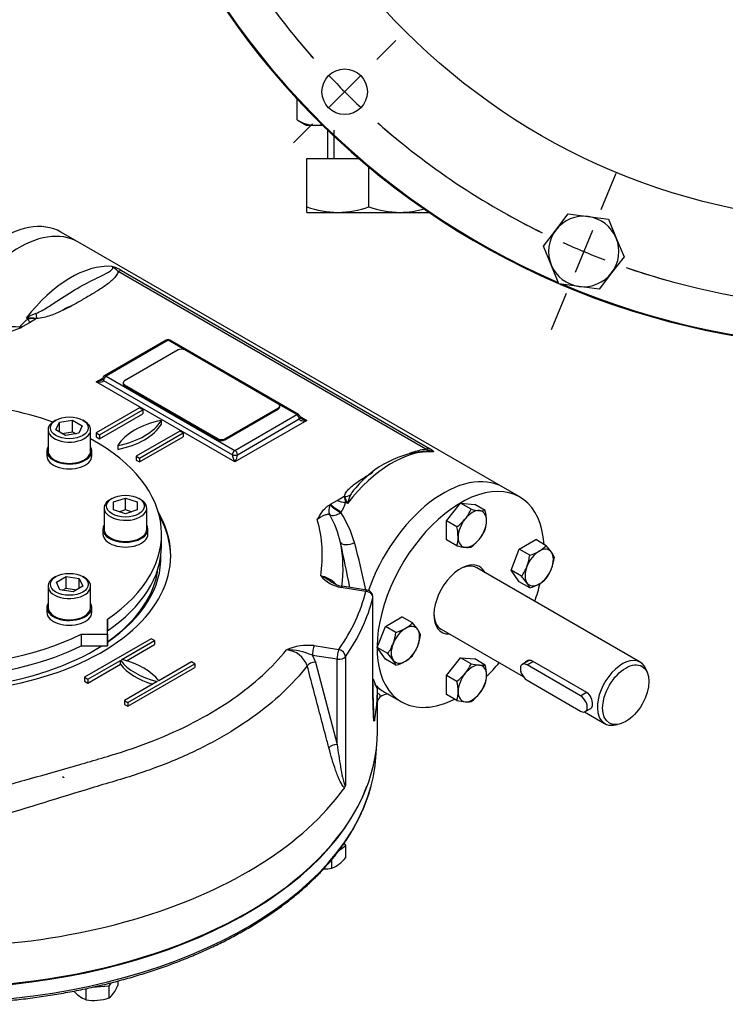
# Model space of a CAD drawing. Units: millimetres. Extents: x 0 to 530, y -59 to 292.
# Drawn here: x 285 to 328, y 58 to 117 of the extents above; entities that cross this region are included whole.
import ezdxf
from ezdxf import colors
from ezdxf.entities.mleader import LeaderData, LeaderLine
from ezdxf.lldxf.tags import DXFTag
from ezdxf.math import Vec2, Vec3

# ---------------------------------------------------------------- set-up
doc = ezdxf.new("R2010")
doc.units = ezdxf.units.MM
for name, color, linetype in [('7206B', 7, 'Continuous'), ('Default', 7, 'Continuous'), ('HSM10X25ZP', 7, 'Continuous'), ('HSM10X25ZP-P', 7, 'Continuous'), ('HSM20X100ZP', 7, 'Continuous'), ('IB1B64', 7, 'Continuous'), ('IW-00613-3-2', 7, 'Continuous'), ('IW6A502', 7, 'Continuous'), ('IW6C113-1', 7, 'Continuous'), ('IW6C12-1', 7, 'Continuous'), ('IW6C12-2', 7, 'Continuous'), ('IW6D248', 7, 'Continuous'), ('K8X7X40', 7, 'Continuous'), ('NL12', 7, 'Continuous'), ('NM20ZP', 7, 'Continuous'), ('SCM12X55CF', 7, 'Continuous')]:
    doc.layers.add(name, color=color, linetype=linetype)
tags = doc.linetypes.add('CENTER2', pattern=[28.575, 19.05, -3.175, 3.175, -3.175]).pattern_tags.tags
tags[10:11] = [DXFTag(74, 4), DXFTag(75, 0), DXFTag(340, '0'), DXFTag(46, 0.0), DXFTag(50, 0.0), DXFTag(44, 0.0), DXFTag(45, 0.0)]
tags[8:9] = [DXFTag(74, 4), DXFTag(75, 0), DXFTag(340, '0'), DXFTag(46, 0.0), DXFTag(50, 0.0), DXFTag(44, 0.0), DXFTag(45, 0.0)]
tags[6:7] = [DXFTag(74, 4), DXFTag(75, 0), DXFTag(340, '0'), DXFTag(46, 0.0), DXFTag(50, 0.0), DXFTag(44, 0.0), DXFTag(45, 0.0)]
tags[4:5] = [DXFTag(74, 4), DXFTag(75, 0), DXFTag(340, '0'), DXFTag(46, 0.0), DXFTag(50, 0.0), DXFTag(44, 0.0), DXFTag(45, 0.0)]

# ---------------------------------------------------------------- blocks, each defined once
blk = doc.blocks.new('SE1')
at = {"layer": 'Default', "color": 7, "linetype": 'CENTER2'}
for start, end in [(206.04075, 221.45925), (228.54075, 243.95925), (251.04075, 266.45925)]:
    blk.add_arc((336.353, 144.515), 44.5, start, end, dxfattribs=at)
blk = doc.blocks.new('SEANNOT_GROUP18')
at = {"layer": 'Default', "color": 7, "linetype": 'CENTER2'}
for p, q in [((306.832, 114.993), (307.981, 116.142)), ((305.859, 114.021), (303.915, 112.076)), ((302.943, 111.104), (301.794, 109.955))]:
    blk.add_line(p, q, dxfattribs=at)
for start, end in [(219.36699, 221.45925), (223.22962, 226.77038), (228.54075, 230.63301)]:
    blk.add_arc((336.353, 144.515), 44.5, start, end, dxfattribs=at)
blk = doc.blocks.new('SEANNOT_GROUP27')
at = {"layer": 'Default', "color": 7, "linetype": 'CENTER2'}
for p, q in [((320.376, 105.943), (321.285, 108.137)), ((319.85, 104.672), (318.798, 102.132)), ((318.272, 100.861), (317.363, 98.667))]:
    blk.add_line(p, q, dxfattribs=at)
for start, end in [(240.90133, 243.95925), (245.72962, 249.27038), (251.04075, 254.09867)]:
    blk.add_arc((336.353, 144.515), 44.5, start, end, dxfattribs=at)
blk = doc.blocks.new('SE9')
at = {"layer": 'HSM10X25ZP-P', "color": 7, "linetype": 'Continuous'}
for p, q in [((317.638, 104.695), (318.385, 105.669)), ((318.385, 105.669), (319.601, 105.509)), ((319.601, 105.509), (320.818, 105.349)), ((320.818, 105.349), (321.287, 104.215)), ((316.891, 103.722), (317.638, 104.695)), ((321.287, 104.215), (321.757, 103.082)), ((317.361, 102.589), (316.891, 103.722)), ((321.757, 103.082), (321.01, 102.108)), ((317.83, 101.455), (317.361, 102.589)), ((321.01, 102.108), (320.263, 101.135)), ((319.047, 101.295), (317.83, 101.455)), ((320.263, 101.135), (319.047, 101.295))]:
    blk.add_line(p, q, dxfattribs=at)
for start, end in [(82.5, 142.5), (22.5, 82.5), (142.5, 202.5), (322.5, 22.5), (202.5, 262.5), (262.5, 322.5)]:
    blk.add_arc((319.324, 103.402), 2.125, start, end, dxfattribs=at)
at = {"layer": 'HSM20X100ZP', "color": 7, "linetype": 'Continuous'}
for p, q in [((303.853, 110.736), (303.853, 109.015)), ((304.237, 110.736), (304.237, 109.015)), ((302.603, 109.015), (305.743, 109.015)), ((302.603, 106.099), (302.603, 109.015)), ((306.353, 106.099), (306.353, 108.497)), ((302.603, 105.765), (302.603, 106.099)), ((302.603, 105.765), (304.478, 105.765)), ((304.478, 105.765), (308.228, 105.765)), ((308.228, 105.765), (309.977, 105.765))]:
    blk.add_line(p, q, dxfattribs=at)
for centre, radius, start, end in [((304.56, 111.634), 5.87, 250.53557, 269.20827), ((304.413, 111.549), 5.785, 270.65275, 289.60341), ((308.31, 111.634), 5.87, 250.53557, 269.20827), ((308.163, 111.549), 5.785, 270.65275, 285.60161)]:
    blk.add_arc(centre, radius, start, end, dxfattribs=at)
at = {"layer": 'IW-00613-3-2', "color": 7, "linetype": 'Continuous'}
for centre, radius in [((336.353, 144.515), 39.333), ((304.887, 113.048), 1.375)]:
    blk.add_circle(centre, radius, dxfattribs=at)
for start, end in [(202.10436, 246.61994), (247.03843, 291.60772)]:
    blk.add_arc((336.353, 144.515), 46.827, start, end, dxfattribs=at)
at = {"layer": 'IW6D248', "color": 7, "linetype": 'Continuous'}
for start, end in [(201.9056, 246.69541), (246.80528, 291.66356)]:
    blk.add_arc((336.353, 144.515), 46.875, start, end, dxfattribs=at)
at = {"layer": 'NM20ZP', "color": 7, "linetype": 'Continuous'}
for p, q in [((302.023, 111.349), (302.023, 112.597)), ((302.023, 111.349), (302.603, 111.015)), ((303.106, 111.015), (302.603, 111.015)), ((303.566, 111.015), (303.106, 111.015))]:
    blk.add_line(p, q, dxfattribs=at)
for centre, radius, start, end in [((303.181, 113.176), 2.163, 237.62038, 267.99537), ((303.044, 113.13), 2.116, 271.66424, 283.39264)]:
    blk.add_arc(centre, radius, start, end, dxfattribs=at)
blk = doc.blocks.new('SE10')
at = {"layer": '7206B', "color": 7, "linetype": 'Continuous'}
blk.add_arc((289.331, 97.493), 2.785, 111.59836, 122.15897, dxfattribs=at)
at = {"layer": 'HSM10X25ZP', "color": 7, "linetype": 'Continuous'}
for p, q in [((311.031, 87.131), (311.89, 88.199)), ((311.89, 88.199), (312.748, 88.123)), ((312.52, 87.835), (311.89, 88.199)), ((313.379, 87.759), (312.748, 88.123)), ((311.031, 85.986), (311.031, 87.131)), ((311.661, 86.767), (311.031, 87.131)), ((311.661, 85.622), (311.031, 85.986)), ((315.434, 85.427), (316.426, 85.999)), ((317.056, 85.635), (316.426, 85.999)), ((314.939, 84.149), (315.434, 85.427)), ((316.065, 85.063), (315.434, 85.427)), ((315.434, 83.444), (314.939, 84.149)), ((315.569, 83.785), (314.939, 84.149)), ((316.065, 83.08), (315.434, 83.444)), ((307.353, 80.761), (308.345, 81.334)), ((308.975, 80.97), (308.345, 81.334)), ((306.857, 79.484), (307.353, 80.761)), ((307.984, 80.397), (307.353, 80.761)), ((307.353, 78.778), (306.857, 79.484)), ((307.488, 79.12), (306.857, 79.484)), ((307.984, 78.414), (307.353, 78.778)), ((311.031, 77.8), (311.89, 78.868)), ((311.89, 78.868), (312.748, 78.791)), ((312.52, 78.504), (311.89, 78.868)), ((313.379, 78.427), (312.748, 78.791)), ((311.031, 76.655), (311.031, 77.8)), ((311.661, 77.436), (311.031, 77.8)), ((311.661, 76.291), (311.031, 76.655))]:
    blk.add_line(p, q, dxfattribs=at)
for centre, radius, start, end in [((310.031, 88.957), 2.73, 321.50299, 335.7551), ((313.486, 92.159), 4.43, 257.40896, 264.04392), ((313.178, 89.213), 1.468, 264.06321, 277.8643), ((310.553, 87.094), 2.902, 0.94257, 13.23476), ((309.774, 89.223), 3.097, 307.53877, 320.59645), ((311.615, 87.14), 1.841, 343.40267, 0.0734), ((308.836, 86.103), 2.902, 0.94257, 13.23476), ((310.866, 87.749), 2.757, 321.57277, 335.68532), ((309.897, 86.148), 1.841, 343.40267, 0.0734), ((310.667, 87.967), 3.049, 307.43577, 320.69945), ((315.718, 86.901), 1.842, 299.93251, 316.59142), ((313.795, 82.637), 4.43, 35.95608, 42.59104), ((312.602, 89.793), 4.276, 257.28908, 264.1638), ((312.32, 86.966), 1.434, 263.90191, 278.02561), ((313.042, 85.458), 3.049, 339.30055, 352.56423), ((315.253, 87.781), 2.837, 286.62329, 299.19939), ((316.192, 84.377), 1.468, 22.1357, 35.93679), ((314.482, 85.336), 3.097, 339.40355, 352.46123), ((313.33, 85.394), 2.757, 324.31468, 338.42723), ((314.841, 85.248), 2.73, 324.2449, 338.49701), ((312.427, 80.885), 4.276, 35.8362, 42.71092), ((314.735, 82.543), 1.434, 21.9744, 36.09809), ((315.253, 85.799), 2.837, 286.62329, 299.19939), ((315.718, 84.918), 1.842, 299.93251, 316.59142), ((307.638, 82.235), 1.841, 299.9266, 316.59733), ((305.714, 77.972), 4.43, 35.95608, 42.59104), ((304.96, 80.792), 3.049, 339.30055, 352.56423), ((307.146, 83.176), 2.902, 286.76524, 299.05743), ((308.111, 79.711), 1.468, 22.1357, 35.93679), ((305.248, 80.728), 2.757, 324.31468, 338.42723), ((306.401, 80.671), 3.097, 339.40355, 352.46123), ((304.346, 76.22), 4.276, 35.8362, 42.71092), ((306.759, 80.582), 2.73, 324.2449, 338.49701), ((306.653, 77.878), 1.434, 21.9744, 36.09809), ((307.146, 81.193), 2.902, 286.76524, 299.05743), ((307.638, 80.252), 1.841, 299.9266, 316.59733), ((310.031, 79.625), 2.73, 321.50299, 335.7551), ((313.486, 82.827), 4.43, 257.40896, 264.04392), ((309.774, 79.892), 3.097, 307.53877, 320.59645), ((313.178, 79.881), 1.468, 264.06321, 277.8643), ((310.619, 77.771), 2.837, 0.80062, 13.37671), ((308.901, 76.78), 2.837, 0.80062, 13.37671), ((311.613, 77.809), 1.842, 343.40858, 0.06749), ((309.896, 76.817), 1.842, 343.40858, 0.06749), ((310.866, 78.418), 2.757, 321.57277, 335.68532), ((312.602, 80.462), 4.276, 257.28908, 264.1638), ((312.32, 77.635), 1.434, 263.90191, 278.02561), ((310.667, 78.635), 3.049, 307.43577, 320.69945)]:
    blk.add_arc(centre, radius, start, end, dxfattribs=at)
for centre, major_axis, start_param, end_param in [((312.597, 86.646), (0.607, 1.052), 0.261799, 1.308997), ((312.597, 86.646), (-0.607, -1.052), 2.356195, 3.403392), ((312.597, 86.646), (-0.607, -1.052), 4.45059, 5.497787), ((312.597, 86.646), (0.607, 1.052), 4.45059, 5.497787), ((312.597, 86.646), (0.607, 1.052), 2.356195, 3.403392), ((312.597, 86.646), (-0.607, -1.052), 0.261799, 1.308997), ((316.637, 84.314), (-0.607, -1.052), 3.926991, 4.974188), ((316.637, 84.314), (-0.607, -1.052), 2.879793, 3.926991), ((316.637, 84.314), (0.607, 1.052), 4.974188, 6.021386), ((316.637, 84.314), (-0.607, -1.052), 4.974188, 6.021386), ((316.637, 84.314), (-0.607, -1.052), 0.785398, 1.832596), ((316.637, 84.314), (0.607, 1.052), 2.879793, 3.926991), ((308.556, 79.648), (0.607, 1.052), 0.785398, 1.832596), ((308.556, 79.648), (-0.607, -1.052), 2.879793, 3.926991), ((308.556, 79.648), (0.607, 1.052), 4.974188, 6.021386), ((308.556, 79.648), (-0.607, -1.052), 4.974188, 6.021386), ((308.556, 79.648), (0.607, 1.052), 3.926991, 4.974188), ((308.556, 79.648), (0.607, 1.052), 2.879793, 3.926991), ((312.597, 77.315), (-0.607, -1.052), 4.45059, 5.497787), ((312.597, 77.315), (0.607, 1.052), 0.261799, 1.308997), ((312.597, 77.315), (-0.607, -1.052), 2.356195, 3.403392), ((312.597, 77.315), (0.607, 1.052), 4.45059, 5.497787), ((312.597, 77.315), (0.607, 1.052), 2.356195, 3.403392), ((312.597, 77.315), (-0.607, -1.052), 0.261799, 1.308997)]:
    blk.add_ellipse(centre, major_axis=major_axis, ratio=0.57735, start_param=start_param, end_param=end_param, dxfattribs=at)
at = {"layer": 'HSM10X25ZP-P', "color": 7, "linetype": 'Continuous'}
for p, q in [((304.524, 67.201), (304.959, 67.528)), ((304.959, 67.528), (304.859, 67.668)), ((304.959, 66.8), (304.959, 67.528)), ((304.105, 66.158), (304.105, 66.672)), ((289.27, 58.213), (289.27, 58.885)), ((289.645, 58.969), (290.66, 59.046)), ((290.66, 59.046), (290.8, 59.241)), ((290.66, 58.319), (290.66, 59.046)), ((291.197, 59.066), (291.197, 59.348))]:
    blk.add_line(p, q, dxfattribs=at)
for centre, radius, start, end in [((302.795, 68.627), 2.831, 307.8317, 319.82456), ((303.611, 68.996), 2.881, 270.17855, 279.88058), ((303.555, 67.677), 1.615, 289.9334, 307.24088), ((288.129, 60.537), 3.402, 325.37653, 334.38964), ((290.633, 60.736), 2.907, 223.582, 232.01248), ((289.823, 59.736), 1.62, 232.78669, 250.03902), ((289.711, 61.206), 3.04, 274.79808, 288.19749), ((289.816, 59.381), 1.358, 308.47608, 325.06399), ((289.766, 61.084), 2.913, 260.19764, 273.91836)]:
    blk.add_arc(centre, radius, start, end, dxfattribs=at)
at = {"layer": 'HSM20X100ZP', "color": 7, "linetype": 'Continuous'}
blk.add_line((287.955, 71.619), (287.854, 71.678), dxfattribs=at)
at = {"layer": 'IB1B64', "color": 7, "linetype": 'Continuous'}
for p, q in [((294.824, 97.456), (291.592, 95.589)), ((300.885, 94.19), (295.228, 97.456)), ((291.508, 95.473), (291.508, 95.414)), ((291.592, 95.356), (297.248, 92.09)), ((291.592, 95.356), (291.592, 95.298)), ((291.592, 95.298), (297.248, 92.032)), ((297.652, 92.09), (300.885, 93.956)), ((300.885, 93.898), (300.885, 93.956)), ((300.969, 94.015), (300.969, 94.073)), ((297.652, 92.032), (300.885, 93.898)), ((297.248, 92.032), (297.248, 92.09)), ((297.652, 92.09), (297.652, 92.032))]:
    blk.add_line(p, q, dxfattribs=at)
for centre, major_axis, start_param, end_param in [((295.026, 97.339), (0.286, 0), 0.785398, 2.356194), ((291.794, 95.473), (0.286, 0), 2.356194, 3.926991), ((291.794, 95.414), (0.286, 0), 3.141593, 3.926991), ((300.683, 94.073), (-0.286, 0), 2.356194, 3.926991), ((300.683, 94.015), (-0.286, 0), 2.356194, 3.141593), ((297.45, 92.207), (-0.286, 0), 0.785398, 2.356194), ((297.45, 92.148), (0.286, 0), 3.926991, 5.497787)]:
    blk.add_ellipse(centre, major_axis=major_axis, ratio=0.57735, start_param=start_param, end_param=end_param, dxfattribs=at)
at = {"layer": 'IW-00613-3-2', "color": 7, "linetype": 'Continuous'}
blk.add_line((306.788, 73.097), (306.8, 73.37), dxfattribs=at)
for centre, major_axis, start_param, end_param in [((280.076, 73.477), (26.72, 0), 6.129985, 6.25849), ((280.076, 73.477), (26.72, 0), 3.294463, 6.129985), ((280.076, 74.36), (-26.758, 0), 0.224826, 2.929532)]:
    blk.add_ellipse(centre, major_axis=major_axis, ratio=0.57735, start_param=start_param, end_param=end_param, dxfattribs=at)
for points, knots in [([(253.678, 71.088), (253.715, 70.949), (253.798, 70.632), (253.997, 70.072), (254.259, 69.449), (254.568, 68.828), (254.921, 68.216), (255.317, 67.613), (255.756, 67.02), (256.237, 66.438), (256.759, 65.869), (257.322, 65.312), (257.923, 64.77), (258.563, 64.243), (259.239, 63.732), (259.952, 63.238), (260.699, 62.762), (261.479, 62.304), (262.291, 61.866), (263.133, 61.448), (264.005, 61.05), (264.903, 60.674), (265.828, 60.32), (266.777, 59.989), (267.749, 59.681), (268.742, 59.396), (269.754, 59.136), (270.784, 58.9), (271.829, 58.69), (272.889, 58.504), (273.961, 58.344), (275.043, 58.211), (276.134, 58.103), (277.231, 58.021), (278.334, 57.966), (279.439, 57.938), (280.546, 57.936), (281.651, 57.96), (282.754, 58.011), (283.853, 58.089), (284.945, 58.193), (286.028, 58.323), (287.103, 58.479), (288.159, 58.659), (289.234, 58.871), (289.875, 59.018), (290.258, 59.107)], [0, 0, 0, 0, 0.013544, 0.036296, 0.059073, 0.081877, 0.104709, 0.127568, 0.150451, 0.173356, 0.196279, 0.219217, 0.242166, 0.265124, 0.288088, 0.311056, 0.334027, 0.356998, 0.379968, 0.402937, 0.425905, 0.44887, 0.471832, 0.494792, 0.51775, 0.540705, 0.563658, 0.586609, 0.609558, 0.632504, 0.65545, 0.678393, 0.701336, 0.724278, 0.747219, 0.77016, 0.7931, 0.816041, 0.838982, 0.861923, 0.884865, 0.907808, 0.930752, 0.953698, 0.976646, 1, 1, 1, 1]), ([(290.258, 59.107), (290.456, 59.155), (290.941, 59.274), (291.808, 59.507), (292.786, 59.799), (293.751, 60.116), (294.69, 60.457), (295.605, 60.819), (296.493, 61.204), (297.353, 61.61), (298.184, 62.036), (298.984, 62.482), (299.751, 62.947), (300.485, 63.431), (301.184, 63.932), (301.846, 64.45), (302.472, 64.983), (303.058, 65.532), (303.606, 66.095), (304.112, 66.67), (304.577, 67.258), (305, 67.856), (305.38, 68.465), (305.715, 69.081), (306.008, 69.707), (306.25, 70.333), (306.408, 70.808), (306.465, 71.043), (306.474, 71.083)], [0, 0, 0, 0, 0.021336, 0.061849, 0.102367, 0.14289, 0.183418, 0.223952, 0.26449, 0.305034, 0.345582, 0.386135, 0.426692, 0.467251, 0.507812, 0.548371, 0.588926, 0.629473, 0.670008, 0.710527, 0.751022, 0.791489, 0.831922, 0.872314, 0.912659, 0.952956, 0.993202, 1, 1, 1, 1])]:
    blk.add_open_spline(points, degree=3, knots=knots, dxfattribs=at)
at = {"layer": 'IW6A502', "color": 7, "linetype": 'Continuous'}
for p, q in [((293.826, 85.634), (293.826, 86.334)), ((290.556, 80.283), (290.556, 81.195)), ((290.556, 81.195), (290.556, 80.495)), ((288.977, 80.283), (290.556, 80.283)), ((288.977, 80.283), (288.977, 79.583)), ((290.556, 79.583), (290.556, 80.495)), ((290.556, 80.283), (290.556, 79.583)), ((288.977, 79.583), (290.556, 79.583))]:
    blk.add_line(p, q, dxfattribs=at)
for centre, start_param, end_param in [((280.076, 86.334), 4.162452, 4.618746), ((280.076, 86.334), 5.471915, 8.558064), ((280.076, 86.334), 2.43751, 3.952862), ((280.076, 85.634), 0, 2.274878), ((280.076, 85.634), 2.43751, 3.141593)]:
    blk.add_ellipse(centre, major_axis=(-13.75, 0), ratio=0.57735, start_param=start_param, end_param=end_param, dxfattribs=at)
at = {"layer": 'IW6C113-1', "color": 7, "linetype": 'Continuous'}
for p, q in [((322.731, 78.604), (312.86, 84.303)), ((310.717, 80.591), (315.661, 77.737)), ((316.209, 78.675), (319.492, 76.78)), ((323.168, 77.962), (323.075, 78.19)), ((319.375, 75.593), (320.588, 74.892)), ((321.119, 74.801), (321.363, 74.835))]:
    blk.add_line(p, q, dxfattribs=at)
for start_param, end_param in [(2.721058, 6.283185), (0, 0.420534)]:
    blk.add_ellipse((321.66, 76.748), major_axis=(-1.071, -1.856), ratio=0.57735, start_param=start_param, end_param=end_param, dxfattribs=at)
blk.add_ellipse((321.862, 76.631), major_axis=(0.989, 1.713), ratio=0.57735, dxfattribs=at)
for points, knots in [([(315.787, 78.57), (315.812, 78.62), (315.849, 78.661), (315.985, 78.739), (316.102, 78.737), (316.209, 78.675)], [0.6201942, 0.6201942, 0.6201942, 0.6201942, 0.75, 0.75, 1, 1, 1, 1]), ([(319.492, 76.78), (319.6, 76.718), (319.69, 76.599), (319.81, 76.326), (319.841, 76.171), (319.841, 75.926), (319.811, 75.837), (319.75, 75.802)], [0, 0, 0, 0, 0.25, 0.25, 0.5, 0.5, 0.7499018, 0.7499018, 0.7499018, 0.7499018])]:
    blk.add_open_spline(points, degree=3, knots=knots, dxfattribs=at)
at = {"layer": 'IW6C12-1', "color": 7, "linetype": 'Continuous'}
blk.add_line((288.779, 103.98), (287.754, 104.571), dxfattribs=at)
for centre, end_param in [((284.183, 98.385), 4.968397), ((285.207, 97.794), 4.878899)]:
    blk.add_ellipse(centre, major_axis=(-3.571, -6.186), ratio=0.57735, start_param=3.141593, end_param=end_param, dxfattribs=at)
at = {"layer": 'IW6C12-2', "color": 7, "linetype": 'Continuous'}
for p, q in [((315.461, 88.575), (314.437, 89.166)), ((307.294, 76.794), (308.318, 76.203))]:
    blk.add_line(p, q, dxfattribs=at)
for centre, major_axis, start_param, end_param in [((310.865, 82.98), (-3.571, -6.186), 3.141593, 5.042985), ((311.89, 82.389), (-3.571, -6.186), 2.426902, 6.283185), ((311.89, 82.389), (1.143, 1.979), 0, 3.497014), ((311.788, 82.447), (-1.071, -1.856), 3.141593, 3.89419), ((311.89, 82.389), (1.143, 1.979), 5.927764, 6.283185), ((311.89, 82.389), (-3.571, -6.186), -4.407696, -4.242164), ((311.788, 82.447), (-1.071, -1.856), 5.530588, 6.283185), ((311.89, 82.389), (-3.571, -6.186), 1.099612, 1.266104), ((310.865, 82.98), (-3.571, -6.186), 6.094751, 6.283185), ((311.89, 82.389), (-3.571, -6.186), 0, 0.714691)]:
    blk.add_ellipse(centre, major_axis=major_axis, ratio=0.57735, start_param=start_param, end_param=end_param, dxfattribs=at)
at = {"layer": 'IW6D248', "color": 7, "linetype": 'Continuous'}
for p, q in [((314.437, 89.166), (288.779, 103.98)), ((309.798, 91.457), (291.203, 102.193)), ((291.417, 102.246), (310.012, 91.51)), ((285.774, 99.319), (285.661, 99.384)), ((286.279, 99.346), (285.85, 99.098)), ((286.275, 99.348), (286.279, 99.346)), ((285.443, 98.863), (285.395, 98.835)), ((285.85, 99.098), (285.443, 98.863)), ((294.111, 98.049), (290.373, 95.892)), ((294.218, 98.039), (290.48, 95.881)), ((295.228, 97.456), (294.218, 98.039)), ((302.103, 93.559), (294.325, 98.049)), ((289.874, 95.531), (290.273, 95.761)), ((290.48, 95.881), (298.259, 91.39)), ((298.259, 90.69), (289.874, 95.531)), ((290.329, 95.618), (298.107, 91.128)), ((292.501, 93.956), (289.874, 92.44)), ((292.703, 93.84), (292.501, 93.956)), ((301.996, 93.548), (300.885, 94.19)), ((290.076, 92.323), (292.703, 93.84)), ((290.076, 92.09), (292.703, 93.606)), ((292.703, 93.84), (292.703, 93.606)), ((298.259, 91.39), (301.996, 93.548)), ((302.203, 93.429), (302.602, 93.198)), ((293.814, 93.198), (293.814, 92.965)), ((302.602, 93.198), (298.259, 90.69)), ((298.41, 91.128), (302.148, 93.286)), ((289.874, 92.44), (289.874, 92.207)), ((289.874, 92.44), (290.076, 92.323)), ((289.874, 92.207), (290.076, 92.09)), ((290.076, 92.323), (290.076, 92.09)), ((294.925, 92.557), (292.299, 91.04)), ((292.501, 90.924), (295.127, 92.44)), ((292.501, 90.69), (295.127, 92.207)), ((295.127, 92.44), (294.925, 92.557)), ((295.127, 92.44), (295.127, 92.207)), ((291.187, 91.682), (291.187, 91.449)), ((292.299, 91.04), (292.299, 90.807)), ((292.299, 91.04), (292.501, 90.924)), ((292.299, 90.807), (292.501, 90.69)), ((292.501, 90.924), (292.501, 90.69)), ((304.437, 88.367), (304.866, 88.615)), ((304.866, 88.615), (304.87, 88.612)), ((303.982, 88.104), (304.03, 88.132)), ((303.982, 88.104), (304.004, 88.094)), ((304.03, 88.132), (304.437, 88.367)), ((305.055, 88.187), (304.942, 88.252)), ((306.167, 82.875), (304.674, 83.106)), ((306.232, 82.949), (304.74, 83.18)), ((306.591, 77.346), (306.591, 82.49)), ((306.595, 77.381), (306.595, 82.526)), ((293.208, 80.018), (289.167, 77.685)), ((291.431, 78.759), (293.41, 79.901)), ((293.41, 79.901), (293.208, 80.018)), ((293.41, 79.901), (293.41, 79.668)), ((291.705, 78.683), (293.41, 79.668)), ((303.047, 79.601), (304.54, 79.37)), ((289.369, 77.568), (291.348, 78.71)), ((291.348, 78.477), (291.348, 78.71)), ((291.794, 76.168), (295.834, 78.501)), ((295.632, 78.618), (293.654, 77.476)), ((295.834, 78.501), (295.632, 78.618)), ((295.834, 78.501), (295.834, 78.268)), ((302.936, 79.012), (303.118, 78.598)), ((304.429, 78.781), (302.936, 79.012)), ((303.118, 78.598), (304.429, 73.637)), ((304.429, 73.637), (304.429, 78.781)), ((304.938, 78.928), (304.938, 71.153)), ((289.369, 77.335), (291.348, 78.477)), ((291.794, 75.935), (295.834, 78.268)), ((289.167, 77.685), (289.167, 77.451)), ((289.167, 77.685), (289.369, 77.568)), ((289.167, 77.451), (289.369, 77.335)), ((289.369, 77.568), (289.369, 77.335)), ((293.57, 77.427), (291.592, 76.285)), ((306.861, 74.419), (306.861, 76.868)), ((291.592, 76.285), (291.592, 76.052)), ((291.592, 76.285), (291.794, 76.168)), ((291.794, 76.168), (291.794, 75.935)), ((307.015, 76.632), (307.015, 76.479)), ((291.592, 76.052), (291.794, 75.935)), ((304.886, 71.04), (304.793, 70.91))]:
    blk.add_line(p, q, dxfattribs=at)
for centre, radius, start, end in [((290.261, 100.354), 2.217, 58.59315, 75.2536), ((290.121, 101.24), 1.442, 41.38248, 60.72494), ((286.519, 98.018), 1.498, 119.8064, 145.54542), ((287.426, 96.478), 3.401, 110.47855, 121.27793), ((285.721, 95.176), 4.209, 82.44685, 90.82772), ((286.103, 97.912), 1.444, 83.00256, 103.15064), ((284.703, 92.786), 6.07, 84.73388, 103.34853), ((283.271, 103.472), 5.1, 276.40005, 294.61926), ((294.218, 97.864), 0.214, 60, 120), ((290.48, 95.706), 0.214, 120, 180), ((290.138, 95.783), 0.149, 293.92454, 329.588), ((301.996, 93.373), 0.214, 0, 60), ((310.28, 85.258), 6.104, 92.94933, 140.68946), ((309.413, 89.774), 1.726, 62.11324, 77.12197), ((302.898, 88.013), 2.058, 6.68746, 17.00921), ((315.157, 92.843), 11.123, 202.35595, 204.74711), ((307.857, 87.505), 2.883, 155.57858, 166.3194), ((303.299, 88.641), 1.688, 324.80392, 346.67171), ((297.902, 84.215), 6.922, 13.45934, 28.30039), ((298.86, 83.897), 6.895, 16.18278, 32.81674), ((295.626, 85.036), 7.911, 351.08125, 15.92077), ((296.499, 84.219), 8.291, 352.74913, 11.17706), ((226.385, 68.284), 80.191, 10.65665, 12.63637), ((255.291, 72.439), 51.944, 11.68956, 14.9264), ((303.19, 82.279), 1.551, 41.94919, 80.654), ((305.048, 85.193), 2.12, 220.74724, 259.84443), ((304.936, 84.543), 1.375, 233.43311, 261.84492), ((306.167, 82.526), 0.429, 0, 81.20602), ((302.72, 76.093), 3.523, 84.6676, 112.50656), ((301.236, 77.875), 1.479, 19.91449, 84.74454), ((301.366, 75.51), 3.838, 65.85163, 89.92289), ((333.14, 76.968), 26.548, 179.10886, 183.86552), ((322.811, 83.702), 17.317, 200.67647, 202.9166), ((307.428, 76.071), 0.581, 135.36985, 170.69754), ((307.447, 76.06), 0.602, 77.7166, 135.88695), ((324.055, 79.168), 17.844, 192.87963, 193.03042), ((304.576, 71.249), 0.374, 326.11132, 345.14527)]:
    blk.add_arc(centre, radius, start, end, dxfattribs=at)
for centre, major_axis, ratio, start_param, end_param in [((285.207, 97.794), (-3.571, -6.186), 0.57735, 3.141593, 4.878446), ((288.339, 95.986), (3.571, 6.186), 0.57735, 0.270556, 1.344322), ((291.203, 101.727), (0.286, 0.495), 0.57735, 0.226474, 0.785398), ((285.56, 99.59), (-0.291, 0.492), 0.100637, 3.128404, 4.068399), ((286.275, 99.815), (0.035, -0.57), 0.085543, -1.307843, -0.618084), ((285.013, 99.059), (0.022, 0.571), 0.482572, 4.177049, 4.321013), ((285.013, 99.059), (-0.472, 0.322), 0.105683, -4.092921, -3.920961), ((285.039, 99.096), (-0.471, 0.324), 0.110499, -4.092546, -3.8547), ((294.218, 97.864), (0.107, -0.186), 0.57735, 2.356194, 3.141593), ((294.218, 97.864), (-0.107, -0.186), 0.57735, 3.141593, 3.926991), ((290.48, 95.706), (-0.107, -0.186), 0.57735, 3.926991, 5.497787), ((290.48, 95.706), (0.107, -0.186), 0.57735, 2.356194, 3.141593), ((289.874, 95.706), (-0.453, -0.102), 0.368973, 1.488222, 2.313618), ((289.874, 95.706), (-0.453, 0.102), 0.368973, 1.653371, 3.224167), ((290.48, 95.706), (0.214, 0), 0.57735, 3.141593, 3.926991), ((301.996, 93.373), (-0.107, -0.186), 0.57735, 3.141593, 3.926991), ((301.996, 93.373), (-0.107, 0.186), 0.57735, 3.926991, 5.497787), ((301.996, 93.373), (-0.214, 0), 0.57735, 2.356194, 3.141593), ((289.77, 94.017), (4.286, 0), 0.57735, 5.049599, 5.945975), ((295.232, 90.863), (-4.286, 0), 0.57735, 5.049599, 5.945975), ((289.77, 93.784), (4.286, 0), 0.57735, 5.049599, 5.945975), ((302.602, 93.373), (0.453, 0.102), 0.368973, 3.059018, 4.629815), ((302.602, 93.373), (-0.453, 0.102), 0.368973, 0.826539, 1.653371), ((298.259, 91.215), (-0.107, -0.186), 0.57735, 3.926991, 5.497787), ((298.259, 90.865), (0.134, -0.314), 0.227735, 3.63299, 5.203786), ((298.259, 91.215), (-0.214, 0), 0.57735, 0.785398, 2.356194), ((298.259, 91.215), (-0.107, 0.186), 0.57735, 3.926991, 5.497787), ((298.259, 90.865), (0.134, 0.314), 0.227735, 4.220992, 5.791788), ((307.734, 84.788), (3.571, 6.186), 0.57735, 0.270556, 1.344322), ((309.798, 90.991), (0.286, 0.495), 0.57735, 0.226474, 0.785398), ((310.865, 82.98), (-3.571, -6.186), 0.57735, 3.141593, 5.042985), ((304.87, 89.079), (0.562, -0.103), 0.812003, 4.859483, 5.549242), ((304.408, 87.861), (-0.242, -0.518), 0.815494, 4.642454, 5.794762), ((304.408, 87.861), (-0.472, 0.322), 0.105683, 0.619468, 2.190264), ((304.434, 87.899), (-0.471, 0.324), 0.110499, 0.619843, 2.19064), ((304.727, 88.524), (-0.556, 0.133), 0.426823, 1.126127, 2.066122), ((280.076, 85.033), (-14.304, 0), 0.57735, 0, 3.467039), ((280.076, 84.917), (-14.304, 0), 0.57735, 3.148655, 3.45359), ((304.408, 87.861), (0.494, 0.287), 0.569631, 3.478346, 4.885415), ((305.187, 85.967), (-0.556, -0.131), 0.41428, 0.043678, 2.029514), ((280.076, 84.917), (-13.714, 0), 0.57735, 2.440582, 3.158111), ((280.076, 84.917), (-13.714, 0), 0.57735, 0, 2.402533), ((280.076, 84.8), (13.571, 0), 0.57735, 5.594741, 6.211911), ((280.076, 85.033), (26.357, 0), 0.57735, 5.90186, 6.140911), ((304.674, 82.756), (-0.066, -0.424), 0.211325, 3.141593, 3.773507), ((306.167, 82.526), (-0.066, -0.424), 0.211325, 3.141593, 3.773507), ((306.167, 82.526), (-0.416, 0.103), 0.808247, 3.339495, 4.910292), ((280.076, 84.683), (26.786, 0), 0.57735, 5.90186, 6.140911), ((306.167, 82.526), (-0.429, 0), 0.57735, 2.999319, 3.141593), ((280.076, 84.8), (13.571, 0), 0.57735, -0.780149, -0.728561), ((303.047, 79.251), (0.066, 0.424), 0.211325, 0.631914, 2.202711), ((304.54, 79.02), (0.066, 0.424), 0.211325, 0.631914, 2.202711), ((304.54, 79.02), (-0.352, 0.244), 0.75785, 3.626059, 5.196855), ((295.278, 79.697), (-4.286, 0), 0.57735, 0.409975, 1.160822), ((289.723, 76.489), (4.286, 0), 0.57735, 0.409975, 1.160822), ((303.007, 78.359), (-0.414, -0.109), 0.514369, 4.308816, 5.723859), ((304.54, 79.02), (0.429, 0), 0.57735, 4.45059, 5.90186), ((295.278, 79.463), (-4.286, 0), 0.57735, 0.409975, 1.090091), ((306.167, 77.381), (-0.429, 0), 0.57735, 2.999319, 3.141593), ((280.076, 76.868), (-26.786, 0), 0.57735, 3.032582, 3.147467), ((280.076, 74.419), (-26.786, 0), 0.57735, 0, 3.141593), ((304.318, 73.398), (-0.414, -0.109), 0.514429, 4.308914, 5.731897), ((280.076, 76.868), (26.786, 0), 0.57735, 5.2023, 5.887654), ((280.076, 76.868), (26.786, 0), 0.57735, 4.84368, 5.2023)]:
    blk.add_ellipse(centre, major_axis=major_axis, ratio=ratio, start_param=start_param, end_param=end_param, dxfattribs=at)
for points, knots in [([(286.236, 99.664), (286.374, 99.714), (286.499, 99.778), (286.742, 99.911), (286.858, 99.981), (287.201, 100.195), (287.418, 100.341), (288.058, 100.765), (288.473, 101.029), (289.295, 101.492), (289.706, 101.691), (290.281, 101.97), (290.467, 102.06), (290.704, 102.204), (290.777, 102.253), (290.855, 102.337), (290.876, 102.366), (290.889, 102.43), (290.879, 102.467), (290.826, 102.498)], [0, 0, 0, 0, 0.0625, 0.0625, 0.125, 0.125, 0.25, 0.25, 0.5, 0.5, 0.75, 0.75, 0.875, 0.875, 0.9375, 0.9375, 0.96875, 0.96875, 1, 1, 1, 1]), ([(291.203, 102.193), (291.187, 102.108), (291.145, 102.023), (291.036, 101.863), (290.968, 101.786), (290.74, 101.562), (290.558, 101.424), (290.176, 101.159), (289.974, 101.033), (289.562, 100.784), (289.353, 100.661), (288.931, 100.417), (288.718, 100.296), (288.287, 100.059), (288.068, 99.942), (287.61, 99.721), (287.37, 99.616), (286.983, 99.485), (286.85, 99.445), (286.571, 99.382), (286.425, 99.357), (286.275, 99.348)], [0, 0, 0, 0, 0.0625, 0.0625, 0.125, 0.125, 0.25, 0.25, 0.375, 0.375, 0.5, 0.5, 0.625, 0.625, 0.75, 0.75, 0.875, 0.875, 0.9375, 0.9375, 1, 1, 1, 1]), ([(302.273, 93.316), (302.256, 93.328), (302.231, 93.345), (302.212, 93.369), (302.21, 93.375), (302.21, 93.375), (302.21, 93.375)], [0, 0, 0, 0, 0.3327259, 0.5660082, 0.7901103, 0.8282339, 0.8282339, 0.8282339, 0.8282339]), ([(308.786, 91.214), (308.843, 91.236), (308.902, 91.257), (309.09, 91.321), (309.223, 91.36), (309.503, 91.424), (309.648, 91.448), (309.798, 91.457)], [0.8461546, 0.8461546, 0.8461546, 0.8461546, 0.875, 0.875, 0.9375, 0.9375, 1, 1, 1, 1]), ([(310.221, 91.3), (310.167, 91.331), (310.087, 91.346), (309.998, 91.353), (309.982, 91.354), (309.966, 91.355)], [0, 0, 0, 0, 0.03125, 0.03125, 0.03822459, 0.03822459, 0.03822459, 0.03822459]), ([(310.012, 91.51), (310.093, 91.463), (310.163, 91.418), (310.228, 91.36), (310.244, 91.342), (310.251, 91.321), (310.251, 91.314), (310.243, 91.304), (310.237, 91.3), (310.221, 91.3)], [0, 0, 0, 0, 0.5, 0.5, 0.75, 0.75, 0.875, 0.875, 1, 1, 1, 1]), ([(304.87, 88.612), (304.886, 88.699), (304.927, 88.782), (305.036, 88.942), (305.105, 89.02), (305.333, 89.243), (305.515, 89.382), (305.897, 89.646), (306.099, 89.773), (306.399, 89.954), (306.495, 90.011), (306.591, 90.068)], [0, 0, 0, 0, 0.0625, 0.0625, 0.125, 0.125, 0.25, 0.25, 0.375, 0.375, 0.4324048, 0.4324048, 0.4324048, 0.4324048]), ([(305.554, 89.126), (305.511, 89.08), (305.469, 89.034), (305.351, 88.895), (305.28, 88.8), (305.232, 88.697)], [0.90519929, 0.90519929, 0.90519929, 0.90519929, 0.9375, 0.9375, 1, 1, 1, 1]), ([(303.234, 87.206), (303.279, 87.285), (303.325, 87.365), (303.42, 87.523), (303.47, 87.602), (303.554, 87.717), (303.584, 87.756), (303.648, 87.831), (303.682, 87.868), (303.757, 87.94), (303.796, 87.975), (303.883, 88.042), (303.93, 88.074), (303.982, 88.104)], [0, 0, 0, 0, 0.25, 0.25, 0.5, 0.5, 0.625, 0.625, 0.75, 0.75, 0.875, 0.875, 1, 1, 1, 1]), ([(303.996, 87.497), (303.942, 87.513), (303.884, 87.516), (303.792, 87.506), (303.761, 87.499), (303.697, 87.482), (303.665, 87.471), (303.567, 87.431), (303.502, 87.396), (303.369, 87.312), (303.302, 87.263), (303.234, 87.206)], [0, 0, 0, 0, 0.25, 0.25, 0.375, 0.375, 0.5, 0.5, 0.75, 0.75, 1, 1, 1, 1]), ([(303.442, 83.809), (303.456, 83.804), (303.471, 83.798), (303.5, 83.787), (303.514, 83.781), (303.557, 83.762), (303.586, 83.75), (303.671, 83.71), (303.727, 83.681), (303.894, 83.588), (304.003, 83.517), (304.112, 83.44), (304.113, 83.439), (304.114, 83.438)], [0, 0, 0, 0, 0.03125, 0.03125, 0.0625, 0.0625, 0.125, 0.125, 0.25, 0.25, 0.5, 0.5, 0.5028153, 0.5028153, 0.5028153, 0.5028153]), ([(282.776, 70.76), (282.799, 70.747), (282.83, 70.74), (282.894, 70.74), (282.924, 70.749), (283.011, 70.772), (283.185, 70.82), (283.592, 70.93), (283.94, 71.025), (284.635, 71.216), (285.098, 71.344), (286.485, 71.731), (287.407, 71.992), (288.784, 72.39), (289.242, 72.524), (290.157, 72.793), (290.615, 72.928), (291.974, 73.344), (292.839, 73.652), (294.49, 74.329), (295.277, 74.698), (296.769, 75.497), (297.479, 75.93), (299.43, 77.287), (300.512, 78.275), (301.371, 79.348)], [0, 0, 0, 0, 0.003906, 0.003906, 0.007813, 0.007813, 0.015625, 0.03125, 0.0625, 0.0625, 0.125, 0.125, 0.25, 0.25, 0.3125, 0.3125, 0.375, 0.375, 0.5, 0.5, 0.625, 0.625, 0.75, 0.75, 1, 1, 1, 1]), ([(302.626, 78.379), (302.19, 77.817), (301.689, 77.271), (300.579, 76.227), (299.97, 75.73), (298.649, 74.785), (297.937, 74.337), (296.788, 73.702), (296.39, 73.495), (295.576, 73.1), (295.159, 72.911), (293.879, 72.366), (292.987, 72.036), (291.592, 71.589), (291.116, 71.451), (290.167, 71.166), (289.692, 71.023), (287.313, 70.3), (285.397, 69.702), (283.471, 69.105)], [0, 0, 0, 0, 0.125, 0.125, 0.25, 0.25, 0.375, 0.375, 0.4375, 0.4375, 0.5, 0.5, 0.625, 0.625, 0.6875, 0.6875, 0.75, 0.75, 1, 1, 1, 1]), ([(303.935, 73.416), (303.873, 73.653), (303.81, 73.89), (303.748, 74.127), (303.498, 75.075), (303.248, 76.023), (302.998, 76.971), (302.874, 77.44), (302.75, 77.91), (302.626, 78.379)], [0, 0, 0, 0, 0.14325, 0.14325, 0.14325, 0.716248, 0.716248, 0.716248, 1, 1, 1, 1]), ([(306.702, 75.186), (306.699, 75.149), (306.695, 75.114), (306.686, 75.06), (306.682, 75.042), (306.669, 75.019), (306.663, 75.038), (306.646, 75.12), (306.639, 75.207), (306.621, 75.484), (306.613, 75.699), (306.595, 76.364), (306.591, 76.846), (306.591, 77.346)], [0, 0, 0, 0, 0.03125, 0.03125, 0.0625, 0.0625, 0.125, 0.125, 0.25, 0.25, 0.5, 0.5, 1, 1, 1, 1]), ([(307.015, 76.632), (306.988, 76.65), (306.964, 76.667), (306.922, 76.699), (306.904, 76.714), (306.875, 76.74), (306.864, 76.752), (306.856, 76.764), (306.856, 76.765), (306.855, 76.765)], [0, 0, 0, 0, 0.25, 0.25, 0.5, 0.5, 0.75, 0.75, 0.7712888, 0.7712888, 0.7712888, 0.7712888]), ([(306.676, 75.146), (306.679, 75.144), (306.682, 75.143), (306.687, 75.146), (306.69, 75.148), (306.696, 75.159), (306.7, 75.171), (306.702, 75.186)], [0, 0, 0, 0, 0.25, 0.25, 0.5, 0.5, 1, 1, 1, 1]), ([(304.886, 71.04), (304.871, 71.042), (304.856, 71.05), (304.827, 71.07), (304.813, 71.083), (304.772, 71.128), (304.746, 71.164), (304.697, 71.242), (304.673, 71.284), (304.627, 71.372), (304.605, 71.417), (304.539, 71.559), (304.498, 71.658), (304.418, 71.861), (304.38, 71.965), (304.267, 72.282), (304.197, 72.502), (304.062, 72.951), (303.997, 73.181), (303.935, 73.416)], [0, 0, 0, 0, 0.03125, 0.03125, 0.0625, 0.0625, 0.125, 0.125, 0.1875, 0.1875, 0.25, 0.25, 0.375, 0.375, 0.5, 0.5, 0.75, 0.75, 1, 1, 1, 1]), ([(304.429, 73.637), (304.491, 73.178), (304.558, 72.727), (304.672, 72.07), (304.712, 71.855), (304.78, 71.545), (304.803, 71.444), (304.844, 71.302), (304.858, 71.256), (304.883, 71.196), (304.891, 71.177), (304.907, 71.155), (304.912, 71.149), (304.924, 71.143), (304.931, 71.143), (304.938, 71.153)], [0, 0, 0, 0, 0.5, 0.5, 0.75, 0.75, 0.875, 0.875, 0.9375, 0.9375, 0.96875, 0.96875, 0.984375, 0.984375, 1, 1, 1, 1])]:
    blk.add_open_spline(points, degree=3, knots=knots, dxfattribs=at)
for points, degree in [([(285.26, 98.831), (285.272, 98.849), (285.284, 98.866)], 2), ([(304.004, 88.094), (304.017, 88.113), (304.03, 88.132)], 2), ([(304.679, 87.668), (304.667, 87.651), (304.655, 87.634)], 2), ([(306.642, 75.274), (306.654, 75.232), (306.665, 75.189), (306.676, 75.146)], 3)]:
    blk.add_open_spline(points, degree=degree, dxfattribs=at)
at = {"layer": 'K8X7X40', "color": 7, "linetype": 'Continuous'}
for p, q in [((316.049, 78.718), (315.616, 78.468)), ((315.902, 78.439), (316.26, 78.646)), ((319.134, 76.573), (315.902, 78.439)), ((315.902, 77.506), (319.134, 75.64)), ((319.134, 76.573), (319.492, 76.78)), ((319.42, 75.612), (319.754, 75.804))]:
    blk.add_line(p, q, dxfattribs=at)
for centre, major_axis in [((315.902, 77.973), (0.286, -0.495)), ((319.134, 76.107), (-0.286, 0.495))]:
    blk.add_ellipse(centre, major_axis=major_axis, ratio=0.57735, start_param=2.356194, end_param=5.497787, dxfattribs=at)
at = {"layer": 'NL12', "color": 7, "linetype": 'Continuous'}
for p, q in [((286.901, 91.349), (286.901, 91.058)), ((289.615, 91.058), (289.615, 91.349)), ((290.29, 86.625), (290.29, 86.334)), ((293.004, 86.334), (293.004, 86.625)), ((286.901, 81.901), (286.901, 81.61)), ((289.615, 81.61), (289.615, 81.901))]:
    blk.add_line(p, q, dxfattribs=at)
for centre, start_param, end_param in [((288.258, 91.349), 5.957302, 6.283185), ((288.258, 91.349), 0, 3.467476), ((288.258, 91.058), 0, 3.141593), ((291.647, 86.625), 5.957302, 6.283185), ((291.647, 86.625), 0, 3.467476), ((291.647, 86.334), 0, 3.141593), ((288.258, 81.901), 5.957302, 6.283185), ((288.258, 81.901), 0, 3.467476), ((288.258, 81.61), 0, 3.141593)]:
    blk.add_ellipse(centre, major_axis=(-1.357, 0), ratio=0.57735, start_param=start_param, end_param=end_param, dxfattribs=at)
at = {"layer": 'SCM12X55CF', "color": 7, "linetype": 'Continuous'}
for p, q in [((287.45, 93.216), (287.349, 93.157)), ((287.447, 92.634), (287.661, 93.094)), ((287.661, 93.094), (288.457, 93.217)), ((287.661, 92.511), (287.661, 93.094)), ((288.457, 93.217), (289.041, 92.88)), ((288.457, 92.517), (288.457, 93.217)), ((289.041, 92.88), (288.827, 92.421)), ((289.167, 93.157), (289.066, 93.216)), ((286.972, 92.632), (286.972, 91.349)), ((288.03, 92.297), (287.447, 92.634)), ((287.82, 92.419), (288.457, 92.517)), ((288.827, 92.421), (288.03, 92.297)), ((288.457, 92.517), (288.668, 92.396)), ((289.544, 91.349), (289.544, 92.632)), ((290.839, 88.492), (290.738, 88.433)), ((290.933, 88.275), (291.647, 88.513)), ((290.933, 87.798), (290.933, 88.275)), ((290.933, 87.798), (290.933, 88.275)), ((291.647, 88.513), (292.361, 88.275)), ((291.647, 87.813), (291.647, 88.513)), ((292.361, 88.275), (292.361, 87.798)), ((292.556, 88.433), (292.455, 88.492)), ((290.361, 87.908), (290.361, 86.625)), ((291.647, 87.56), (290.933, 87.798)), ((291.268, 87.687), (291.647, 87.813)), ((291.647, 87.813), (292.026, 87.687)), ((292.361, 87.798), (291.647, 87.56)), ((292.933, 86.625), (292.933, 87.908)), ((287.45, 83.768), (287.349, 83.709)), ((287.475, 83.432), (288.059, 83.769)), ((287.689, 82.972), (287.475, 83.432)), ((288.059, 83.769), (288.855, 83.646)), ((288.059, 83.069), (288.059, 83.769)), ((288.855, 83.646), (289.069, 83.186)), ((288.855, 83.063), (288.855, 83.646)), ((289.167, 83.709), (289.066, 83.768)), ((286.972, 83.184), (286.972, 81.901)), ((288.486, 82.849), (287.689, 82.972)), ((287.848, 82.948), (288.059, 83.069)), ((288.059, 83.069), (288.696, 82.971)), ((289.069, 83.186), (288.486, 82.849)), ((289.544, 81.901), (289.544, 83.184))]:
    blk.add_line(p, q, dxfattribs=at)
for centre, major_axis in [((288.258, 92.749), (-1.143, 0)), ((291.647, 88.025), (1.143, 0)), ((288.258, 83.301), (1.143, 0))]:
    blk.add_ellipse(centre, major_axis=major_axis, ratio=0.57735, dxfattribs=at)
for centre, major_axis, start_param, end_param in [((288.258, 92.632), (1.286, 0), 2.356194, 6.283185), ((288.258, 92.632), (1.286, 0), 0, 0.785398), ((288.258, 91.349), (-1.286, 0), 0, 3.141593), ((291.647, 87.908), (-1.286, 0), 5.497787, 6.283185), ((291.647, 87.908), (-1.286, 0), 0, 3.926991), ((291.647, 86.625), (1.286, 0), 3.141593, 6.283185), ((288.258, 83.184), (-1.286, 0), 5.497787, 6.283185), ((288.258, 83.184), (-1.286, 0), 0, 3.926991), ((288.258, 81.901), (1.286, 0), 3.141593, 6.283185)]:
    blk.add_ellipse(centre, major_axis=major_axis, ratio=0.57735, start_param=start_param, end_param=end_param, dxfattribs=at)

msp = doc.modelspace()

# ---------------------------------------------------------------- block references
at = {"layer": 'Default'}
for name in ['SE9', 'SE1', 'SEANNOT_GROUP18', 'SEANNOT_GROUP27', 'SE10']:
    msp.add_blockref(name, (0, 0), dxfattribs=at)

# ---------------------------------------------------------------- leaders
at = {"layer": 'Default', "color": 7, "linetype": 'Continuous'}
ml = msp.add_multileader_mtext('Standard', dxfattribs=at)
ml.set_content('{\\pxsm0.9;\\fArial Narrow|b0||i0||c0|p34;\\W1.;MOUNTING HOLES CAN BE\\PPOSITIONED ON CENTRES BY\\PREMOVING 8 BOLTS INDICATED\\PAND REPOSITIONING\\P}', color=256)
ml.set_leader_properties()
ml.build(insert=Vec2(0, 0))
ml.multileader.update_dxf_attribs({"dogleg_length": 4.125, "arrow_head_size": 1.169})
ctx = ml.context
ctx.base_point, ctx.char_height, ctx.arrow_head_size, ctx.landing_gap_size = Vec3(234.553, 131.469), 2.75, 1.169, 0.962
notes = []
notes.append((ctx, [(0, (1, 1, 0), (290.064, 130.844), (-1, 0), 4.125, [(0, [(293.189, 128.039)], 0, [])])]))
ctx.mtext.insert = Vec3(236.553, 132.242)
for ctx, leaders in notes:
    for number, flags, end, landing, length, lines in leaders:
        leader = LeaderData()
        leader.index, (leader.has_last_leader_line, leader.has_dogleg_vector, leader.attachment_direction) = number, flags
        leader.last_leader_point, leader.dogleg_vector, leader.dogleg_length = Vec3(end), Vec3(landing), length
        for number, points, colour, breaks in lines:
            line = LeaderLine()
            line.index, line.vertices, line.color, line.breaks = number, Vec3.list(points), colors.encode_raw_color(colour), breaks
            leader.lines.append(line)
        ctx.leaders.append(leader)

doc.saveas('drawing.dxf')
